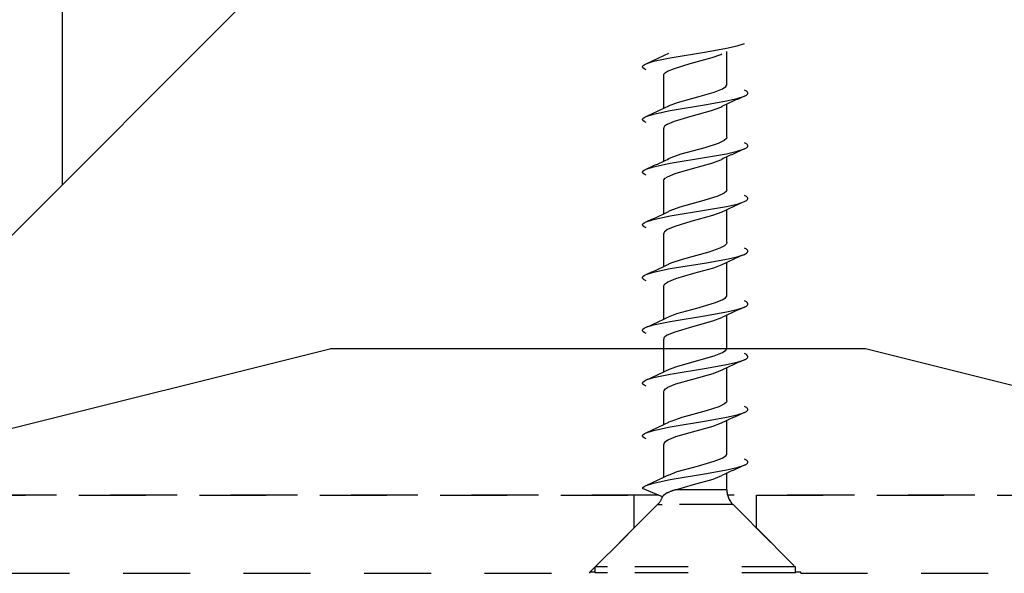
# Model space of a CAD drawing. Units: inches. Extents: x -188 to 1151, y 7 to 600.
# Drawn here: x 377 to 379, y 259 to 260 of the extents above; entities that cross this region are included whole.
import ezdxf

# ---------------------------------------------------------------- set-up
doc = ezdxf.new("R2010")
doc.units = ezdxf.units.IN
doc.header["$LTSCALE"] = 0.5
doc.header["$MEASUREMENT"] = 0
doc.linetypes.add('HIDDEN', pattern=[0.375, 0.25, -0.125])
for name, color, linetype in [('AF-HARDWARE', 1, 'Continuous'), ('AF-HATCH', 251, 'Continuous'), ('AF-WOODWORK', 6, 'Continuous')]:
    doc.layers.add(name, color=color, linetype=linetype)

# ---------------------------------------------------------------- blocks, each defined once
blk = doc.blocks.new('Hawa 80H elevation bottom pivot')
at = {"layer": 'AF-HARDWARE', "linetype": 'HIDDEN', "ltscale": 0.038861}
for p, q in [((3.16, 2.1057), (3.16, 2.1669)), ((3.16, 2.0073), (3.16, 2.0685)), ((3.16, 1.8104), (3.16, 1.8716)), ((3.16, 1.4167), (3.16, 1.4779))]:
    blk.add_line(p, q, dxfattribs=at)
at = {"layer": 'AF-HARDWARE', "linetype": 'HIDDEN', "ltscale": 0.038858}
for p, q in [((3.0419, 2.0611), (3.0419, 2.1223)), ((3.0419, 1.9627), (3.0419, 2.0239)), ((3.0419, 1.8642), (3.0419, 1.9254)), ((3.0419, 1.7658), (3.0419, 1.827)), ((3.0419, 1.569), (3.0419, 1.6301)), ((3.0419, 1.4705), (3.0419, 1.5317)), ((3.0419, 1.3721), (3.0419, 1.4333))]:
    blk.add_line(p, q, dxfattribs=at)
at = {"layer": 'AF-HARDWARE', "linetype": 'HIDDEN', "ltscale": 0.03886}
for p, q in [((3.16, 1.9088), (3.16, 1.97)), ((3.16, 1.712), (3.16, 1.7732)), ((3.16, 1.6136), (3.16, 1.6747)), ((3.16, 1.5151), (3.16, 1.5763))]:
    blk.add_line(p, q, dxfattribs=at)
at = {"layer": 'AF-HARDWARE', "linetype": 'HIDDEN', "ltscale": 0.038859}
blk.add_line((3.0419, 1.6674), (3.0419, 1.7286), dxfattribs=at)
at = {"layer": 'AF-HARDWARE', "linetype": 'HIDDEN', "ltscale": 0.01936}
blk.add_line((3.16, 1.349), (3.16, 1.3795), dxfattribs=at)
at = {"layer": 'AF-HARDWARE', "linetype": 'HIDDEN', "ltscale": 0.025501}
blk.add_line((3.0396, 1.3358), (3.0025, 1.3512), dxfattribs=at)
at = {"layer": 'AF-HARDWARE', "linetype": 'HIDDEN', "ltscale": 0.060786}
blk.add_line((3.16, 1.349), (3.0642, 1.349), dxfattribs=at)
at = {"layer": 'AF-HARDWARE', "linetype": 'HIDDEN'}
for p, q in [((3.0329, 1.3386), (0.996, 1.3386)), ((1.0497, 1.3386), (2.9867, 1.3386)), ((5.1983, 1.3386), (3.1614, 1.3386)), ((3.2151, 1.3386), (5.1521, 1.3386)), ((1.1324, 1.1929), (2.9041, 1.1929)), ((3.2978, 1.1929), (5.0694, 1.1929))]:
    blk.add_line(p, q, dxfattribs=at)
at = {"layer": 'AF-HARDWARE', "linetype": 'HIDDEN', "ltscale": 0.03875}
for p, q in [((2.9867, 1.2776), (2.9867, 1.3386)), ((3.2151, 1.2776), (3.2151, 1.3386))]:
    blk.add_line(p, q, dxfattribs=at)
at = {"layer": 'AF-HARDWARE', "linetype": 'HIDDEN', "ltscale": 0.10455}
for p, q in [((3.0303, 1.3211), (2.9139, 1.2047)), ((3.1715, 1.3211), (3.2879, 1.2047))]:
    blk.add_line(p, q, dxfattribs=at)
at = {"layer": 'AF-HARDWARE', "linetype": 'HIDDEN', "ltscale": 0.005487}
blk.add_line((3.0303, 1.3211), (3.039, 1.3211), dxfattribs=at)
at = {"layer": 'AF-HARDWARE', "linetype": 'HIDDEN', "ltscale": 0.084158}
blk.add_line((3.1715, 1.3211), (3.039, 1.3211), dxfattribs=at)
at = {"layer": 'AF-HARDWARE', "linetype": 'HIDDEN', "ltscale": 0.074246}
for p, q in [((2.9041, 1.1949), (2.9867, 1.2776)), ((3.2151, 1.2776), (3.2978, 1.1949))]:
    blk.add_line(p, q, dxfattribs=at)
at = {"layer": 'AF-HARDWARE', "linetype": 'HIDDEN', "ltscale": 0.014537}
for p, q in [((2.9368, 1.2047), (2.9139, 1.2047)), ((2.9368, 1.1937), (2.9139, 1.1937))]:
    blk.add_line(p, q, dxfattribs=at)
at = {"layer": 'AF-HARDWARE', "linetype": 'HIDDEN', "ltscale": 0.007}
for p, q in [((2.9139, 1.1937), (2.9139, 1.2047)), ((3.2879, 1.1937), (3.2879, 1.2047))]:
    blk.add_line(p, q, dxfattribs=at)
at = {"layer": 'AF-HARDWARE', "linetype": 'HIDDEN', "ltscale": 0.222963}
for p, q in [((3.2879, 1.2047), (2.9368, 1.2047)), ((3.2879, 1.1937), (2.9368, 1.1937))]:
    blk.add_line(p, q, dxfattribs=at)
at = {"layer": 'AF-HARDWARE', "linetype": 'HIDDEN', "ltscale": 0.00125}
for p, q in [((2.9041, 1.1929), (2.9041, 1.1949)), ((3.2978, 1.1929), (3.2978, 1.1949))]:
    blk.add_line(p, q, dxfattribs=at)
at = {"layer": 'AF-HARDWARE', "linetype": 'HIDDEN', "ltscale": 0.006259}
blk.add_line((2.9139, 1.1949), (2.9041, 1.1949), dxfattribs=at)
at = {"layer": 'AF-HARDWARE', "linetype": 'HIDDEN', "ltscale": 0.006266}
blk.add_line((3.2978, 1.1949), (3.2879, 1.1949), dxfattribs=at)
at = {"layer": 'AF-HARDWARE', "linetype": 'HIDDEN'}
for points in [[(3.009, 2.1443), (3.0226, 2.1488), (3.0541, 2.1554), (3.1217, 2.1665), (3.1595, 2.1732), (3.1793, 2.1776), (3.1928, 2.182)], [(3.0491, 2.1301), (3.062, 2.1356), (3.0915, 2.1444), (3.1324, 2.1557), (3.1486, 2.1616), (3.1506, 2.1626)], [(3.009, 2.1328), (3.0054, 2.1348), (3.0032, 2.1367), (3.0026, 2.1379), (3.0025, 2.1386), (3.0026, 2.1393), (3.0032, 2.1405), (3.0054, 2.1424), (3.009, 2.1443)], [(3.0419, 2.1223), (3.0424, 2.1245), (3.0453, 2.1277), (3.0491, 2.1301)], [(3.0512, 2.0654), (3.068, 2.0718), (3.1055, 2.0823), (3.1362, 2.0911), (3.1515, 2.0972), (3.1582, 2.1018), (3.1599, 2.1047), (3.16, 2.1057)], [(3.009, 2.0459), (3.0226, 2.0503), (3.0541, 2.057), (3.1217, 2.0681), (3.1595, 2.0747), (3.1792, 2.0792), (3.1928, 2.0836)], [(3.1928, 2.0836), (3.1964, 2.0855), (3.1986, 2.0875), (3.1992, 2.0887), (3.1993, 2.0894), (3.1992, 2.09), (3.1986, 2.0913), (3.1964, 2.0932), (3.1928, 2.0951)], [(3.0491, 2.0317), (3.0623, 2.0373), (3.0935, 2.0465), (3.1315, 2.057), (3.1487, 2.0632), (3.1506, 2.0641)], [(3.009, 2.0344), (3.0054, 2.0363), (3.0032, 2.0382), (3.0026, 2.0395), (3.0025, 2.0402), (3.0026, 2.0408), (3.0032, 2.0421), (3.0054, 2.044), (3.009, 2.0459)], [(3.0491, 2.0317), (3.0437, 2.0278), (3.0421, 2.0252), (3.0419, 2.0239)], [(3.16, 2.0073), (3.159, 2.0045), (3.155, 2.0008), (3.1434, 1.9952), (3.119, 1.9875), (3.0739, 1.9752), (3.0553, 1.9688), (3.0512, 1.967)], [(3.1928, 1.9852), (3.1964, 1.9871), (3.1986, 1.989), (3.1992, 1.9903), (3.1993, 1.9909), (3.1992, 1.9916), (3.1986, 1.9929), (3.1964, 1.9948), (3.1928, 1.9967)], [(3.009, 1.9475), (3.0226, 1.9519), (3.0541, 1.9586), (3.1217, 1.9697), (3.1595, 1.9763), (3.1793, 1.9808), (3.1928, 1.9852)], [(3.0491, 1.9333), (3.0631, 1.9392), (3.0955, 1.9486), (3.1317, 1.9586), (3.1489, 1.9649), (3.1506, 1.9657)], [(3.009, 1.936), (3.0054, 1.9379), (3.0032, 1.9398), (3.0026, 1.9411), (3.0025, 1.9417), (3.0026, 1.9424), (3.0032, 1.9436), (3.0054, 1.9456), (3.009, 1.9475)], [(3.0419, 1.9254), (3.0423, 1.9274), (3.0447, 1.9303), (3.0491, 1.9333)], [(3.16, 1.9088), (3.1591, 1.9061), (3.155, 1.9023), (3.1432, 1.8967), (3.1171, 1.8886), (3.0722, 1.8763), (3.0532, 1.8695), (3.0512, 1.8685)], [(3.1928, 1.8868), (3.1964, 1.8887), (3.1986, 1.8906), (3.1992, 1.8918), (3.1993, 1.8925), (3.1992, 1.8932), (3.1986, 1.8944), (3.1964, 1.8964), (3.1928, 1.8983)], [(3.009, 1.8491), (3.0226, 1.8535), (3.0541, 1.8602), (3.1217, 1.8712), (3.1595, 1.8779), (3.1793, 1.8823), (3.1928, 1.8868)], [(3.1506, 1.8673), (3.1331, 1.8606), (3.0928, 1.8495), (3.0629, 1.8406), (3.0491, 1.8348)], [(3.009, 1.8376), (3.0054, 1.8395), (3.0032, 1.8414), (3.0026, 1.8426), (3.0025, 1.8433), (3.0026, 1.844), (3.0032, 1.8452), (3.0054, 1.8471), (3.009, 1.8491)], [(3.0491, 1.8348), (3.0433, 1.8305), (3.042, 1.8282), (3.0419, 1.827)], [(3.16, 1.8104), (3.1591, 1.8077), (3.1558, 1.8045), (3.1471, 1.7999), (3.1263, 1.7927), (3.0762, 1.779), (3.0551, 1.7719), (3.0512, 1.7701)], [(3.009, 1.7506), (3.0226, 1.7551), (3.0541, 1.7617), (3.1217, 1.7728), (3.1595, 1.7795), (3.1793, 1.7839), (3.1928, 1.7883)], [(3.1928, 1.7883), (3.1964, 1.7903), (3.1986, 1.7922), (3.1992, 1.7934), (3.1993, 1.7941), (3.1992, 1.7948), (3.1986, 1.796), (3.1964, 1.7979), (3.1928, 1.7998)], [(3.1506, 1.7689), (3.1348, 1.7627), (3.0978, 1.7524), (3.0642, 1.7427), (3.0508, 1.7373), (3.0491, 1.7364)], [(3.009, 1.7391), (3.0054, 1.7411), (3.0032, 1.743), (3.0026, 1.7442), (3.0025, 1.7449), (3.0026, 1.7456), (3.0032, 1.7468), (3.0054, 1.7487), (3.009, 1.7506)], [(3.0419, 1.7286), (3.0428, 1.7314), (3.0456, 1.7342), (3.0491, 1.7364)], [(3.0512, 1.6717), (3.0666, 1.6777), (3.1039, 1.6882), (3.1369, 1.6976), (3.1511, 1.7033), (3.1576, 1.7075), (3.1596, 1.7102), (3.16, 1.712)], [(3.1928, 1.6899), (3.1964, 1.6918), (3.1986, 1.6938), (3.1992, 1.695), (3.1993, 1.6957), (3.1992, 1.6963), (3.1986, 1.6976), (3.1964, 1.6995), (3.1928, 1.7014)], [(3.009, 1.6522), (3.0226, 1.6566), (3.0541, 1.6633), (3.1217, 1.6744), (3.1595, 1.681), (3.1793, 1.6855), (3.1928, 1.6899)], [(3.0491, 1.638), (3.0633, 1.644), (3.0961, 1.6535), (3.1339, 1.664), (3.1506, 1.6704)], [(3.009, 1.6407), (3.0054, 1.6426), (3.0032, 1.6445), (3.0026, 1.6458), (3.0025, 1.6465), (3.0026, 1.6471), (3.0032, 1.6484), (3.0054, 1.6503), (3.009, 1.6522)], [(3.0491, 1.638), (3.0443, 1.6346), (3.0425, 1.6324), (3.0419, 1.6301)], [(3.0512, 1.5733), (3.0666, 1.5792), (3.103, 1.5895), (3.136, 1.5989), (3.152, 1.6053), (3.158, 1.6095), (3.1595, 1.6116), (3.16, 1.6136)], [(3.1928, 1.5915), (3.1964, 1.5934), (3.1986, 1.5953), (3.1992, 1.5966), (3.1993, 1.5972), (3.1992, 1.5979), (3.1986, 1.5992), (3.1964, 1.6011), (3.1928, 1.603)], [(3.009, 1.5538), (3.0226, 1.5582), (3.0541, 1.5649), (3.1217, 1.576), (3.1595, 1.5826), (3.1793, 1.5871), (3.1928, 1.5915)], [(3.1506, 1.572), (3.1337, 1.5656), (3.0955, 1.5549), (3.0641, 1.5458), (3.0491, 1.5396)], [(3.009, 1.5423), (3.0054, 1.5442), (3.0032, 1.5461), (3.0026, 1.5474), (3.0025, 1.548), (3.0026, 1.5487), (3.0032, 1.5499), (3.0054, 1.5519), (3.009, 1.5538)], [(3.0419, 1.5317), (3.0427, 1.5344), (3.0452, 1.537), (3.0491, 1.5396)], [(3.16, 1.5151), (3.1592, 1.5126), (3.1557, 1.5091), (3.1451, 1.5038), (3.1215, 1.4961), (3.076, 1.4837), (3.055, 1.4766), (3.0512, 1.4748)], [(3.009, 1.4554), (3.0226, 1.4598), (3.0541, 1.4664), (3.1217, 1.4775), (3.1595, 1.4842), (3.1793, 1.4886), (3.1928, 1.4931)], [(3.1928, 1.4931), (3.1964, 1.495), (3.1986, 1.4969), (3.1992, 1.4981), (3.1993, 1.4988), (3.1992, 1.4995), (3.1986, 1.5007), (3.1964, 1.5027), (3.1928, 1.5046)], [(3.1506, 1.4736), (3.134, 1.4672), (3.0953, 1.4564), (3.0642, 1.4474), (3.0507, 1.442), (3.0491, 1.4411)], [(3.009, 1.4439), (3.0054, 1.4458), (3.0032, 1.4477), (3.0026, 1.4489), (3.0025, 1.4496), (3.0026, 1.4503), (3.0032, 1.4515), (3.0054, 1.4534), (3.009, 1.4554)], [(3.0491, 1.4411), (3.0441, 1.4377), (3.0424, 1.4354), (3.0419, 1.4333)], [(3.0512, 1.3764), (3.0674, 1.3827), (3.1051, 1.3932), (3.1361, 1.4021), (3.1512, 1.4081), (3.1577, 1.4123), (3.1596, 1.4149), (3.16, 1.4167)], [(3.1928, 1.3946), (3.1964, 1.3966), (3.1986, 1.3985), (3.1992, 1.3997), (3.1993, 1.4004), (3.1992, 1.4011), (3.1986, 1.4023), (3.1964, 1.4042), (3.1928, 1.4061)], [(3.009, 1.3569), (3.0226, 1.3614), (3.0541, 1.368), (3.1217, 1.3791), (3.1595, 1.3858), (3.1792, 1.3902), (3.1928, 1.3946)], [(3.0642, 1.349), (3.0979, 1.3587), (3.1343, 1.3689), (3.1506, 1.3752)], [(3.0025, 1.3512), (3.0027, 1.3521), (3.0032, 1.3531), (3.0054, 1.355), (3.009, 1.3569)], [(3.0487, 1.3429), (3.0414, 1.3383), (3.0399, 1.3364), (3.0396, 1.3358)]]:
    blk.add_lwpolyline(points, dxfattribs=at)
for centre, radius, start, end in [((2.5246, 3.2495), 1.2067, 293.6712, 295.8844), ((3.6808, 0.9708), 1.2152, 113.6794, 115.8687), ((2.5223, 3.1562), 1.2123, 293.6747, 295.8777), ((3.6802, 0.8736), 1.2138, 113.678, 115.8699), ((2.5206, 3.0614), 1.2163, 293.6774, 295.8732), ((3.6799, 0.7759), 1.2129, 113.6771, 115.8704), ((2.5194, 2.9655), 1.2191, 293.6791, 295.8699), ((3.6795, 0.6783), 1.212, 113.6766, 115.8716), ((2.5218, 2.8619), 1.2133, 293.6754, 295.8765), ((3.6794, 0.5802), 1.2116, 113.6763, 115.8721), ((2.5208, 2.7657), 1.2158, 293.6765, 295.8732), ((3.6792, 0.4821), 1.2114, 113.6761, 115.8723), ((2.5201, 2.6688), 1.2174, 293.6778, 295.8715), ((3.6845, 0.372), 1.2241, 113.6831, 115.8564), ((2.5197, 2.5713), 1.2186, 293.6786, 295.8703), ((3.6842, 0.2742), 1.2235, 113.6823, 115.8568), ((2.5192, 2.4739), 1.2196, 293.6793, 295.8691), ((3.1081, 1.213), 0.1429, 107.8858, 114.5912), ((3.1993, 1.349), 0.0394, 180, 225), ((3.0025, 1.349), 0.0394, 315, 340.4543)]:
    blk.add_arc(centre, radius, start, end, dxfattribs=at)

msp = doc.modelspace()

# ---------------------------------------------------------------- hatches: boundary and pattern name
at = {"layer": 'AF-HATCH'}
h = msp.add_hatch(dxfattribs=at)
h.set_pattern_fill('LEGNO1', color=256, scale=10, angle=90, pattern_type=2)
h.set_pattern_definition([(90, (0, 0), (-10, 6e-16), [2, -3, 1, -4]), (90, (-0.25, 7), (-10, 6e-16), [2, -8]), (90, (-0.75, 6), (-10, 6e-16), [1, -9]), (90, (-1, 0.5), (-10, 6e-16), [0.5, -7, 0.5, -2]), (90, (-1.5, 4), (-10, 6e-16), [2, -3, 0.5, -4.5]), (90, (-1.75, 1.5), (-10, 6e-16), [1.5, -8.5]), (90, (-2, 4), (-10, 6e-16), [3, -7]), (90, (-2.25, 1), (-10, 6e-16), [2, -8]), (90, (-2.5, 5), (-10, 6e-16), [5, -5]), (90, (-3, 2), (-10, 6e-16), [1, -3, 2, -4]), (90, (-3.25, 9), (-10, 6e-16), [2, -8]), (90, (-3.5, 7), (-10, 6e-16), [1, -9]), (90, (-3.75, 5), (-10, 6e-16), [1, -9]), (90, (-4, 2e-16), (-10, 6e-16), [2, -8]), (90, (-4.25, 5), (-10, 6e-16), [2, -8]), (90, (-4.75, 5), (-10, 6e-16), [2, -2, 2, -4]), (90, (-5.25, 3), (-10, 6e-16), [1, -5, 2, -2]), (90, (-5.5, 5), (-10, 6e-16), [3, -7]), (90, (-6, 5), (-10, 6e-16), [2, -8]), (90, (-6.25, 1), (-10, 6e-16), [3, -4, 1, -2]), (90, (-6.75, 1), (-10, 6e-16), [5, -5]), (90, (-7, 7), (-10, 6e-16), [1, -9]), (90, (-7.25, 4), (-10, 6e-16), [2, -8]), (90, (-7.5, 2), (-10, 6e-16), [1, -4, 1, -4]), (90, (-7.75, 1), (-10, 6e-16), [1, -3, 2, -4]), (90, (-8, 3), (-10, 6e-16), [1, -5, 1, -3]), (90, (-8.25, 5), (-10, 6e-16), [3, -7]), (90, (-8.75, 1), (-10, 6e-16), [2, -8]), (90, (-9, 6), (-10, 6e-16), [1, -9]), (90, (-9.25, 8), (-10, 6e-16), [1, -9]), (104.03624, (-0.75, 7), (4e-10, 10), [1.03, -40.20106]), (104.03624, (-3, 8), (4e-10, 10), [1.03, -40.20106]), (104.03624, (-9, 7), (4e-10, 10), [1.03, -40.20106]), (104.03624, (-5.25, 4), (4e-10, 10), [1.03, -40.20106]), (104.03624, (-6.75, 6), (4e-10, 10), [1.03, -40.20106]), (104.03624, (-6, 7), (4e-10, 10), [1.03, -40.20106]), (104.03624, (-7.75, 2), (4e-10, 10), [1.03, -40.20106]), (104.03624, (-7.25, 6), (4e-10, 10), [1.03, -40.20106]), (104.03624, (-3.5, 8), (4e-10, 10), [2.06, -39.17106]), (104.03624, (-4.25, 7), (4e-10, 10), [2.06, -39.17106]), (104.03624, (-4.75, 7), (4e-10, 10), [2.06, -39.17106]), (255.96376, (-1.5, 4), (4e-10, -10), [1.03, -2.06, 1.03, -37.111055]), (255.96376, (-3, 2), (4e-10, -10), [1.03, -40.20106]), (255.96376, (-7.5, 2), (4e-10, -10), [2.06, -39.17106]), (284.03624, (-0.25, 7), (-4e-10, -10), [1.03, -40.20106]), (75.96376, (-0.25, 9), (-4e-10, 10), [1.03, -40.20106]), (75.96376, (-3.75, 6), (-4e-10, 10), [1.03, -40.20106]), (75.96376, (-5.5, 8), (-4e-10, 10), [1.03, -40.20106]), (75.96376, (-6.25, 4), (-4e-10, 10), [1.03, -40.20106]), (75.96376, (-7.5, 3), (-4e-10, 10), [1.03, -40.20106]), (75.96376, (-8, 4), (-4e-10, 10), [1.03, -40.20106]), (75.96376, (-6.25, 4), (-4e-10, 10), [1.03, -40.20106]), (75.96376, (-7.75, 7), (-4e-10, 10), [4.12, -37.11106]), (75.96376, (-1, 1), (-4e-10, 10), [4.12, -37.11106]), (75.96376, (-1.75, 2), (-4e-10, 10), [4.12, -37.11106]), (75.96376, (-2.25, 3), (-4e-10, 10), [1.03, -2.06, 2.06, -36.081055]), (75.96376, (-3, 3), (-4e-10, 10), [2.06, -2.06, 2.06, -35.051055]), (75.96376, (-4, 2), (-4e-10, 10), [4.12, -37.11106]), (75.96376, (-4.75, 1), (-4e-10, 10), [4.12, -37.11106]), (75.96376, (-5.25, 1), (-4e-10, 10), [4.12, -37.11106]), (75.96376, (-8.25, 8), (-4e-10, 10), [1.03, -40.20106]), (75.96377, (-9.25, 9), (-2e-06, 10), [2.06, -39.17106]), (75.96377, (-8.75, 3), (-2e-06, 10), [2.06, -39.17106]), (75.96376, (1e-16, 2), (-2e-07, 10), [4.12, -37.11106]), (75.96376, (-7, 8), (-2e-07, 10), [3.09, -38.14106]), (75.96376, (-6.25, 9), (-2e-07, 10), [6.18, -35.05106])])
h.paths.add_polyline_path([(378.5877, 346.644169), (375.5877, 349.644169), (375.5877, 257.644169), (378.5877, 260.644169)])
h = msp.add_hatch(dxfattribs=at)
h.set_pattern_fill('LEGNO1', color=256, scale=10, pattern_type=2)
h.set_pattern_definition([(0, (0, 0), (0, 10), [2, -3, 1, -4]), (0, (7, 0.25), (0, 10), [2, -8]), (0, (6, 0.75), (0, 10), [1, -9]), (0, (0.5, 1), (0, 10), [0.5, -7, 0.5, -2]), (0, (4, 1.5), (0, 10), [2, -3, 0.5, -4.5]), (0, (1.5, 1.75), (0, 10), [1.5, -8.5]), (0, (4, 2), (0, 10), [3, -7]), (0, (1, 2.25), (0, 10), [2, -8]), (0, (5, 2.5), (0, 10), [5, -5]), (0, (2, 3), (0, 10), [1, -3, 2, -4]), (0, (9, 3.25), (0, 10), [2, -8]), (0, (7, 3.5), (0, 10), [1, -9]), (0, (5, 3.75), (0, 10), [1, -9]), (0, (0, 4), (0, 10), [2, -8]), (0, (5, 4.25), (0, 10), [2, -8]), (0, (5, 4.75), (0, 10), [2, -2, 2, -4]), (0, (3, 5.25), (0, 10), [1, -5, 2, -2]), (0, (5, 5.5), (0, 10), [3, -7]), (0, (5, 6), (0, 10), [2, -8]), (0, (1, 6.25), (0, 10), [3, -4, 1, -2]), (0, (1, 6.75), (0, 10), [5, -5]), (0, (7, 7), (0, 10), [1, -9]), (0, (4, 7.25), (0, 10), [2, -8]), (0, (2, 7.5), (0, 10), [1, -4, 1, -4]), (0, (1, 7.75), (0, 10), [1, -3, 2, -4]), (0, (3, 8), (0, 10), [1, -5, 1, -3]), (0, (5, 8.25), (0, 10), [3, -7]), (0, (1, 8.75), (0, 10), [2, -8]), (0, (6, 9), (0, 10), [1, -9]), (0, (8, 9.25), (0, 10), [1, -9]), (14.03624, (7, 0.75), (10, -4e-10), [1.03, -40.20106]), (14.03624, (8, 3), (10, -4e-10), [1.03, -40.20106]), (14.03624, (7, 9), (10, -4e-10), [1.03, -40.20106]), (14.03624, (4, 5.25), (10, -4e-10), [1.03, -40.20106]), (14.03624, (6, 6.75), (10, -4e-10), [1.03, -40.20106]), (14.03624, (7, 6), (10, -4e-10), [1.03, -40.20106]), (14.03624, (2, 7.75), (10, -4e-10), [1.03, -40.20106]), (14.03624, (6, 7.25), (10, -4e-10), [1.03, -40.20106]), (14.03624, (8, 3.5), (10, -4e-10), [2.06, -39.17106]), (14.03624, (7, 4.25), (10, -4e-10), [2.06, -39.17106]), (14.03624, (7, 4.75), (10, -4e-10), [2.06, -39.17106]), (165.96376, (4, 1.5), (-10, -4e-10), [1.03, -2.06, 1.03, -37.111055]), (165.96376, (2, 3), (-10, -4e-10), [1.03, -40.20106]), (165.96376, (2, 7.5), (-10, -4e-10), [2.06, -39.17106]), (194.03624, (7, 0.25), (-10, 4e-10), [1.03, -40.20106]), (345.96376, (9, 0.25), (10, 4e-10), [1.03, -40.20106]), (345.96376, (6, 3.75), (10, 4e-10), [1.03, -40.20106]), (345.96376, (8, 5.5), (10, 4e-10), [1.03, -40.20106]), (345.96376, (4, 6.25), (10, 4e-10), [1.03, -40.20106]), (345.96376, (3, 7.5), (10, 4e-10), [1.03, -40.20106]), (345.96376, (4, 8), (10, 4e-10), [1.03, -40.20106]), (345.96376, (4, 6.25), (10, 4e-10), [1.03, -40.20106]), (345.96376, (7, 7.75), (10, 4e-10), [4.12, -37.11106]), (345.96376, (1, 1), (10, 4e-10), [4.12, -37.11106]), (345.96376, (2, 1.75), (10, 4e-10), [4.12, -37.11106]), (345.96376, (3, 2.25), (10, 4e-10), [1.03, -2.06, 2.06, -36.081055]), (345.96376, (3, 3), (10, 4e-10), [2.06, -2.06, 2.06, -35.051055]), (345.96376, (2, 4), (10, 4e-10), [4.12, -37.11106]), (345.96376, (1, 4.75), (10, 4e-10), [4.12, -37.11106]), (345.96376, (1, 5.25), (10, 4e-10), [4.12, -37.11106]), (345.96376, (8, 8.25), (10, 4e-10), [1.03, -40.20106]), (345.96377, (9, 9.25), (10, 2e-06), [2.06, -39.17106]), (345.96377, (3, 8.75), (10, 2e-06), [2.06, -39.17106]), (345.96376, (2, 0), (10, 2e-07), [4.12, -37.11106]), (345.96376, (8, 7), (10, 2e-07), [3.09, -38.14106]), (345.96376, (9, 6.25), (10, 2e-07), [6.18, -35.05106])])
h.paths.add_polyline_path([(413.5877, 260.644169), (378.5877, 260.644169), (375.5877, 257.644169), (416.5877, 257.644169)])

# ---------------------------------------------------------------- linework, layer by layer
at = {"layer": 'AF-WOODWORK'}
for points in [[(378.5877, 346.644127), (375.5877, 349.644127), (375.5877, 257.644169), (378.5877, 260.644169)], [(375.5877, 257.644169), (378.5877, 260.644169), (413.5877, 260.644169), (416.5877, 257.644169)]]:
    msp.add_lwpolyline(points, close=True, dxfattribs=at)

# ---------------------------------------------------------------- block references
msp.add_blockref('Hawa 80H elevation bottom pivot', (375.5877, 257.644169))

doc.saveas('drawing.dxf')
